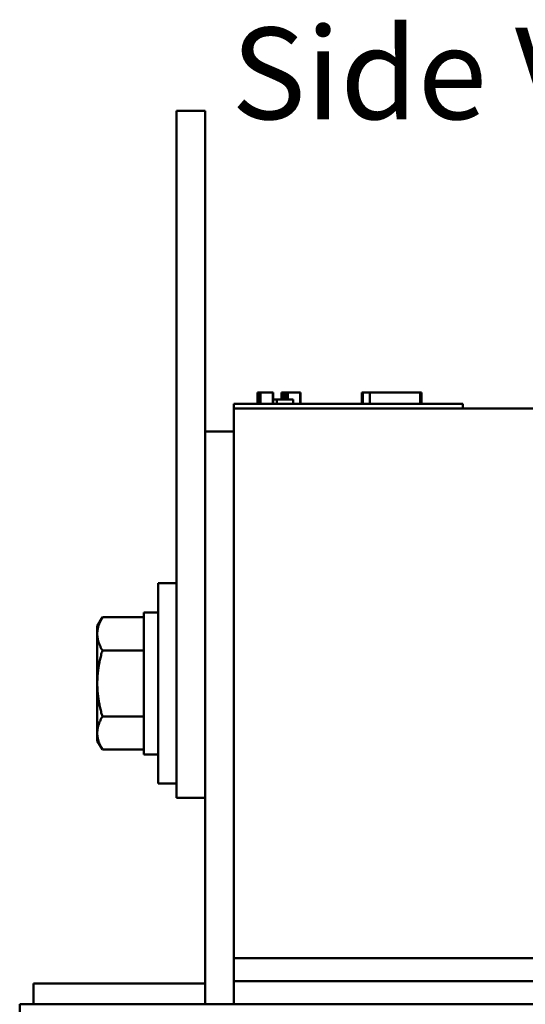
# Model space of a CAD drawing. Units: inches. Extents: x 1.2 to 53.8, y 0.6 to 41.9.
# Drawn here: x 27.5 to 29.7, y 24.5 to 28.8 of the extents above; entities that cross this region are included whole.
import ezdxf

# ---------------------------------------------------------------- set-up
doc = ezdxf.new("R2010")
doc.units = ezdxf.units.IN
doc.header["$LTSCALE"] = 2.5
doc.header["$MEASUREMENT"] = 0
doc.layers.add('Symbol (ANSI)', color=7, linetype='Continuous', lineweight=25)
doc.layers.add('Visible (ANSI)', color=7, linetype='Continuous', lineweight=50)
doc.styles.add('Note Text (ANSI)', font='tahoma.ttf')

msp = doc.modelspace()

# ---------------------------------------------------------------- linework, layer by layer
at = {"layer": 'Visible (ANSI)'}
for p, q in [((28.182, 28.3705), (28.307, 28.3705)), ((28.182, 28.3705), (28.182, 28.1205)), ((28.307, 28.3705), (28.307, 28.1205)), ((28.182, 25.6205), (28.182, 28.1205)), ((28.307, 26.9705), (28.307, 28.1205)), ((28.536, 27.1405), (28.5408, 27.1405)), ((28.536, 27.1405), (28.536, 27.0905)), ((28.5408, 27.1405), (28.5408, 27.0905)), ((28.5408, 27.1405), (28.5419, 27.1405)), ((28.5419, 27.1405), (28.5488, 27.1405)), ((28.5419, 27.1405), (28.5419, 27.0905)), ((28.5488, 27.1405), (28.5644, 27.1405)), ((28.5488, 27.1405), (28.5488, 27.0905)), ((28.5644, 27.1405), (28.5747, 27.1405)), ((28.5747, 27.1405), (28.5867, 27.1405)), ((28.5867, 27.1405), (28.6032, 27.1405)), ((28.6032, 27.1405), (28.6048, 27.1405)), ((28.6032, 27.1405), (28.6032, 27.0905)), ((28.6048, 27.1405), (28.6048, 27.1105)), ((28.6406, 27.1405), (28.6406, 27.1105)), ((28.6406, 27.1405), (28.6467, 27.1405)), ((28.6467, 27.1405), (28.6467, 27.1105)), ((28.6467, 27.1405), (28.6521, 27.1405)), ((28.6521, 27.1405), (28.6582, 27.1405)), ((28.6521, 27.1405), (28.6521, 27.1105)), ((28.6582, 27.1405), (28.6608, 27.1405)), ((28.6582, 27.1405), (28.6582, 27.1105)), ((28.6608, 27.1405), (28.6608, 27.1105)), ((28.6608, 27.1405), (28.6619, 27.1405)), ((28.6619, 27.1405), (28.668, 27.1405)), ((28.6619, 27.1405), (28.6619, 27.1105)), ((28.668, 27.1405), (28.7221, 27.1405)), ((28.668, 27.1405), (28.668, 27.1105)), ((28.7221, 27.1405), (28.7221, 27.0905)), ((28.7221, 27.1405), (28.7229, 27.1405)), ((28.7229, 27.1405), (28.7229, 27.0905)), ((28.991, 27.0905), (28.991, 27.1405)), ((28.991, 27.1405), (28.9963, 27.1405)), ((28.9963, 27.1405), (29.0259, 27.1405)), ((28.9963, 27.0905), (28.9963, 27.1405)), ((29.0259, 27.1405), (29.2463, 27.1405)), ((29.0259, 27.0905), (29.0259, 27.1405)), ((29.2463, 27.0905), (29.2463, 27.1405)), ((29.2463, 27.1405), (29.2516, 27.1405)), ((29.2516, 27.0905), (29.2516, 27.1405)), ((28.432, 27.0905), (28.522, 27.0905)), ((28.432, 27.0705), (28.432, 27.0905)), ((29.342, 27.0905), (28.522, 27.0905)), ((28.6195, 27.1105), (28.6048, 27.1105)), ((28.6048, 27.0905), (28.6048, 27.1105)), ((28.6195, 27.1105), (28.6914, 27.1105)), ((28.6195, 27.0905), (28.6195, 27.1105)), ((28.6914, 27.0905), (28.6914, 27.1105)), ((29.342, 27.0905), (29.432, 27.0905)), ((29.432, 27.0705), (29.432, 27.0905)), ((28.432, 27.0705), (28.432, 24.6705)), ((28.432, 27.0705), (30.932, 27.0705)), ((28.307, 24.4705), (28.307, 26.9705)), ((28.307, 26.9705), (28.432, 26.9705)), ((28.102, 25.433), (28.102, 26.308)), ((28.182, 26.308), (28.102, 26.308)), ((28.039, 26.1805), (28.039, 25.5605)), ((28.102, 26.1805), (28.039, 26.1805)), ((27.8359, 26.1205), (27.8582, 26.1592)), ((27.8582, 26.1592), (28.039, 26.1592)), ((27.8359, 26.1205), (27.8359, 26.087)), ((27.8359, 26.087), (27.8359, 25.8705)), ((27.8582, 26.0148), (28.039, 26.0148)), ((27.8359, 25.8705), (27.8359, 25.654)), ((27.8582, 25.7261), (28.039, 25.7261)), ((27.8359, 25.654), (27.8359, 25.6205)), ((27.8359, 25.6205), (27.8582, 25.5818)), ((28.182, 25.6205), (28.182, 25.3705)), ((27.8582, 25.5818), (28.039, 25.5818)), ((28.102, 25.5605), (28.039, 25.5605)), ((28.182, 25.433), (28.102, 25.433)), ((28.182, 25.3705), (28.307, 25.3705)), ((28.432, 24.6705), (30.932, 24.6705)), ((28.432, 24.5705), (28.432, 24.6705)), ((28.307, 24.5605), (27.557, 24.5605)), ((27.557, 24.5605), (27.557, 24.4705)), ((28.432, 24.5705), (28.432, 24.4705)), ((30.932, 24.5705), (28.432, 24.5705)), ((27.5361, 24.4705), (27.497, 24.4705)), ((27.497, 23.9705), (27.497, 24.4705)), ((27.5361, 24.4705), (28.4111, 24.4705)), ((28.432, 24.4705), (28.4111, 24.4705)), ((28.432, 24.4705), (30.932, 24.4705))]:
    msp.add_line(p, q, dxfattribs=at)
for points, weights in [([(27.8359, 26.087), (27.8359, 26.1205), (27.8582, 26.1592)], [1.84002759393, 1.84002759393, 1.70791955648]), ([(27.8582, 26.0148), (27.8359, 26.0535), (27.8359, 26.087)], [1.70791955648, 1.84002759393, 1.84002759393]), ([(27.8359, 25.8705), (27.8359, 25.9375), (27.8582, 26.0148)], [1.84002759393, 1.84002759393, 1.70791955648]), ([(27.8582, 25.7261), (27.8359, 25.8035), (27.8359, 25.8705)], [1.70791955648, 1.84002759393, 1.84002759393]), ([(27.8359, 25.654), (27.8359, 25.6875), (27.8582, 25.7261)], [1.84002759393, 1.84002759393, 1.70791955648]), ([(27.8582, 25.5818), (27.8359, 25.6205), (27.8359, 25.654)], [1.70791955648, 1.84002759393, 1.84002759393])]:
    msp.add_rational_spline(points, weights, degree=2, dxfattribs=at)

# ---------------------------------------------------------------- texts
at = {"layer": 'Symbol (ANSI)', "insert": (28.4217, 28.7338), "char_height": 0.4, "width": 4.559618, "attachment_point": 1, "style": 'Note Text (ANSI)'}
msp.add_mtext('\\fTahoma|b0|i0;Side View', dxfattribs=at)

doc.saveas('drawing.dxf')
